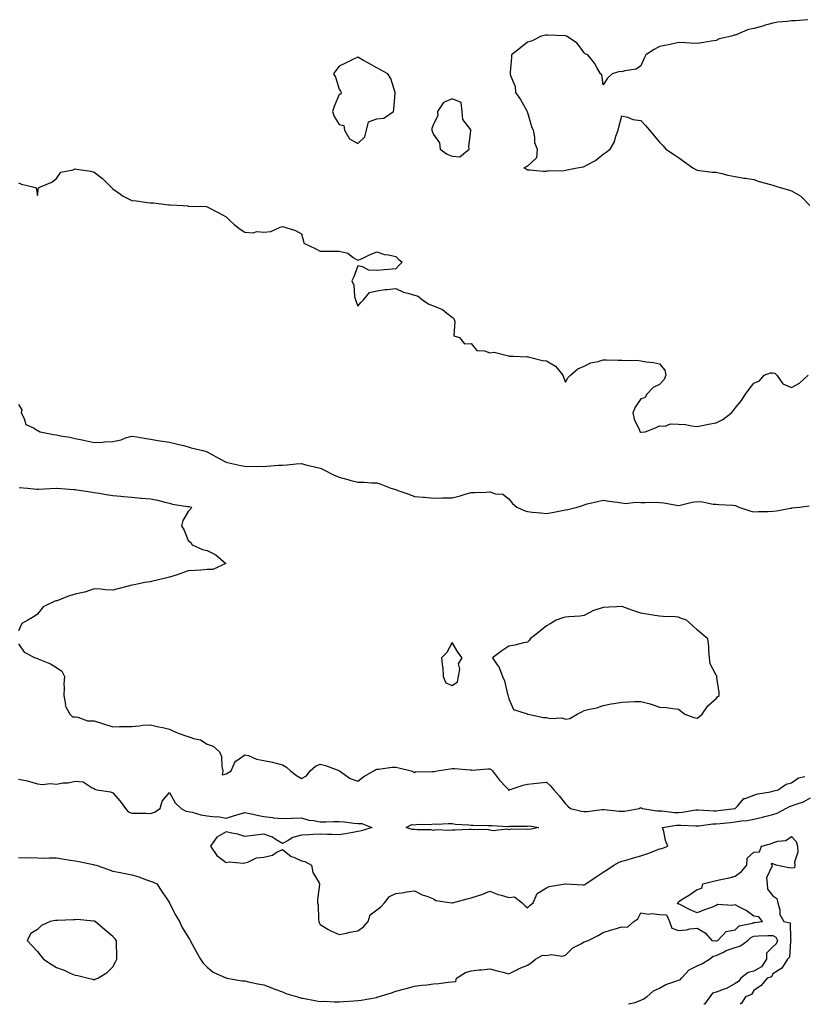
# Model space of a CAD drawing. Units: inches. Extents: x 957923 to 960563, y 7279418 to 7282058.
# Drawn here: x 959559 to 959975, y 7279418 to 7279941 of the extents above; entities that cross this region are included whole.
import ezdxf

# ---------------------------------------------------------------- set-up
doc = ezdxf.new("R2010")
doc.units = ezdxf.units.IN
doc.header["$MEASUREMENT"] = 0
doc.layers.add('Contour_95797279', color=7, linetype='Continuous', true_color=0xe3db44)

msp = doc.modelspace()

# ---------------------------------------------------------------- linework, layer by layer
at = {"layer": 'Contour_95797279'}
for points in [[(959976.72, 7279940.59, 3202), (959970.01, 7279939.96, 3202), (959968.05, 7279939.92, 3202), (959965.68, 7279939.55, 3202), (959960.74, 7279939.23, 3202), (959958.05, 7279938.72, 3202), (959953.59, 7279937.46, 3202), (959952.77, 7279937.2, 3202), (959948.05, 7279935.96, 3202), (959944.69, 7279935.28, 3202), (959938.73, 7279932.6, 3202), (959938.05, 7279932.39, 3202), (959937.64, 7279932.33, 3202), (959936.17, 7279931.92, 3202), (959929.57, 7279930.4, 3202), (959928.05, 7279929.63, 3202), (959925.3, 7279929.17, 3202), (959921.43, 7279928.54, 3202), (959918.05, 7279927.97, 3202), (959914.24, 7279928.11, 3202), (959911.72, 7279928.25, 3202), (959908.05, 7279928.4, 3202), (959903.6, 7279927.47, 3202), (959902.69, 7279927.28, 3202), (959898.05, 7279926.32, 3202), (959895.14, 7279924.83, 3202), (959890.79, 7279921.92, 3202), (959889.88, 7279920.09, 3202), (959888.05, 7279916.15, 3202), (959885.61, 7279914.36, 3202), (959879.62, 7279913.49, 3202), (959878.05, 7279912.92, 3202), (959876.86, 7279913.11, 3202), (959872.84, 7279911.92, 3202), (959870.38, 7279909.59, 3202), (959868.05, 7279905.99, 3202), (959867.4, 7279911.27, 3202), (959866.71, 7279911.92, 3202), (959864.75, 7279915.22, 3202), (959863.58, 7279917.45, 3202), (959859.88, 7279921.92, 3202), (959858.59, 7279922.46, 3202), (959858.05, 7279923.09, 3202), (959854.24, 7279928.11, 3202), (959848.67, 7279931.92, 3202), (959848.18, 7279932.05, 3202), (959848.05, 7279932.08, 3202), (959847.9, 7279932.07, 3202), (959838.57, 7279932.44, 3202), (959838.05, 7279932.43, 3202), (959837.61, 7279932.36, 3202), (959835.19, 7279931.92, 3202), (959830.52, 7279929.45, 3202), (959828.05, 7279928.69, 3202), (959824.29, 7279925.68, 3202), (959819.52, 7279921.92, 3202), (959819.5, 7279920.47, 3202), (959818.82, 7279912.69, 3202), (959818.79, 7279911.92, 3202), (959818.93, 7279911.04, 3202), (959821.34, 7279905.21, 3202), (959821.59, 7279901.92, 3202), (959824.3, 7279898.17, 3202), (959827.43, 7279892.54, 3202), (959827.81, 7279891.92, 3202), (959827.86, 7279891.73, 3202), (959828.05, 7279891.37, 3202), (959830.07, 7279883.94, 3202), (959830.89, 7279881.92, 3202), (959831.69, 7279878.28, 3202), (959831.62, 7279875.49, 3202), (959833.1, 7279871.92, 3202), (959832.76, 7279867.21, 3202), (959828.05, 7279862.78, 3202), (959827.45, 7279862.52, 3202), (959826.01, 7279861.92, 3202), (959827.45, 7279861.32, 3202), (959828.05, 7279860.86, 3202), (959829.12, 7279860.85, 3202), (959836.32, 7279860.19, 3202), (959838.05, 7279860.18, 3202), (959839.36, 7279860.61, 3202), (959846.57, 7279860.44, 3202), (959848.05, 7279860.72, 3202), (959849.04, 7279860.93, 3202), (959854.38, 7279861.92, 3202), (959857.42, 7279862.55, 3202), (959858.05, 7279862.68, 3202), (959859.89, 7279863.76, 3202), (959864.08, 7279865.89, 3202), (959868.05, 7279869.2, 3202), (959869.76, 7279870.21, 3202), (959871.81, 7279871.92, 3202), (959874.13, 7279875.84, 3202), (959874.82, 7279878.69, 3202), (959876.05, 7279881.92, 3202), (959876.45, 7279883.52, 3202), (959878.05, 7279889.63, 3202), (959881.03, 7279888.94, 3202), (959883.77, 7279887.64, 3202), (959888.05, 7279887.07, 3202), (959890.51, 7279884.38, 3202), (959892.68, 7279881.92, 3202), (959895.13, 7279879, 3202), (959898.05, 7279875.52, 3202), (959899.84, 7279873.71, 3202), (959901.32, 7279871.92, 3202), (959905.32, 7279869.19, 3202), (959908.05, 7279867.48, 3202), (959911.33, 7279865.2, 3202), (959915.68, 7279861.92, 3202), (959917.21, 7279861.08, 3202), (959918.05, 7279860.68, 3202), (959919.4, 7279860.57, 3202), (959925.88, 7279859.75, 3202), (959928.05, 7279859.6, 3202), (959930.96, 7279859.01, 3202), (959934.22, 7279858.09, 3202), (959938.05, 7279857.44, 3202), (959942.67, 7279856.54, 3202), (959943.52, 7279856.45, 3202), (959948.05, 7279855.69, 3202), (959950.86, 7279854.73, 3202), (959956.91, 7279853.06, 3202), (959958.05, 7279852.71, 3202), (959958.64, 7279852.51, 3202), (959960.81, 7279851.92, 3202), (959966.39, 7279850.26, 3202), (959968.05, 7279849.7, 3202), (959973, 7279846.87, 3202), (959977.68, 7279841.92, 3202)], [(959558.05, 7279853.93, 3201), (959559.49, 7279853.36, 3201), (959565.49, 7279851.92, 3201), (959567.42, 7279851.3, 3201), (959568.05, 7279847.33, 3201), (959568.55, 7279851.42, 3201), (959569.64, 7279851.92, 3201), (959575.59, 7279854.38, 3201), (959578.05, 7279856.31, 3201), (959580.35, 7279859.62, 3201), (959587.03, 7279860.9, 3201), (959588.05, 7279861.38, 3201), (959588.73, 7279861.24, 3201), (959596.3, 7279860.17, 3201), (959598.05, 7279859.72, 3201), (959602.51, 7279856.38, 3201), (959606.95, 7279851.92, 3201), (959607.48, 7279851.35, 3201), (959608.05, 7279850.79, 3201), (959612.05, 7279847.92, 3201), (959613.18, 7279847.05, 3201), (959618.05, 7279844.7, 3201), (959620.59, 7279844.46, 3201), (959626.4, 7279843.57, 3201), (959628.05, 7279843.39, 3201), (959629.59, 7279843.46, 3201), (959637.65, 7279842.32, 3201), (959638.05, 7279842.35, 3201), (959638.44, 7279842.31, 3201), (959645.34, 7279841.92, 3201), (959647.87, 7279841.74, 3201), (959648.05, 7279841.69, 3201), (959648.3, 7279841.67, 3201), (959657.51, 7279841.38, 3201), (959658.05, 7279841.34, 3201), (959664.17, 7279838.04, 3201), (959668.05, 7279835.94, 3201), (959670.14, 7279834.01, 3201), (959672.28, 7279831.92, 3201), (959675.47, 7279829.34, 3201), (959678.05, 7279827.77, 3201), (959682.43, 7279827.54, 3201), (959684.32, 7279828.19, 3201), (959688.05, 7279827.77, 3201), (959691.78, 7279828.19, 3201), (959696.68, 7279830.55, 3201), (959698.05, 7279830.88, 3201), (959699.76, 7279830.21, 3201), (959704.87, 7279828.74, 3201), (959708.05, 7279826.92, 3201), (959709.19, 7279823.06, 3201), (959709.36, 7279821.92, 3201), (959715.29, 7279819.16, 3201), (959718.05, 7279817.79, 3201), (959722.17, 7279817.8, 3201), (959723.92, 7279817.79, 3201), (959728.05, 7279817.8, 3201), (959732.73, 7279816.6, 3201), (959735.55, 7279814.42, 3201), (959738.05, 7279812.91, 3201), (959739.86, 7279813.73, 3201), (959744.21, 7279815.76, 3201), (959748.05, 7279817.42, 3201), (959752.16, 7279816.03, 3201), (959754.19, 7279815.78, 3201), (959758.05, 7279814.84, 3201), (959759.62, 7279813.49, 3201), (959761.54, 7279811.92, 3201), (959759.79, 7279810.18, 3201), (959758.05, 7279808.43, 3201), (959754.17, 7279808.04, 3201), (959752.18, 7279807.79, 3201), (959748.05, 7279807.41, 3201), (959743.81, 7279807.68, 3201), (959740.48, 7279809.49, 3201), (959738.05, 7279809.91, 3201), (959735.82, 7279804.15, 3201), (959734.85, 7279801.92, 3201), (959735.76, 7279799.63, 3201), (959736.27, 7279793.7, 3201), (959736.72, 7279791.92, 3201), (959737.12, 7279790.99, 3201), (959738.05, 7279788.56, 3201), (959739.52, 7279790.45, 3201), (959740.92, 7279791.92, 3201), (959744.14, 7279795.83, 3201), (959748.05, 7279796.67, 3201), (959752.53, 7279797.44, 3201), (959753.52, 7279797.39, 3201), (959758.05, 7279797.91, 3201), (959762.17, 7279796.04, 3201), (959764.45, 7279795.52, 3201), (959768.05, 7279794.33, 3201), (959769.92, 7279793.79, 3201), (959772.18, 7279791.92, 3201), (959775.68, 7279789.55, 3201), (959778.05, 7279788.72, 3201), (959782.82, 7279786.69, 3201), (959785.18, 7279784.79, 3201), (959788.05, 7279782.68, 3201), (959788.51, 7279782.38, 3201), (959788.91, 7279781.92, 3201), (959789.48, 7279780.49, 3201), (959788.96, 7279772.83, 3201), (959791.86, 7279771.92, 3201), (959794.63, 7279768.5, 3201), (959798.05, 7279768.7, 3201), (959801.16, 7279765.03, 3201), (959805.1, 7279764.87, 3201), (959808.05, 7279763.79, 3201), (959810.32, 7279764.19, 3201), (959817.83, 7279762.14, 3201), (959818.05, 7279762.27, 3201), (959818.16, 7279762.03, 3201), (959820.55, 7279761.92, 3201), (959827.84, 7279761.71, 3201), (959828.05, 7279761.75, 3201), (959828.26, 7279761.71, 3201), (959835.91, 7279759.78, 3201), (959838.05, 7279759.46, 3201), (959842.85, 7279756.72, 3201), (959846.63, 7279751.92, 3201), (959847.05, 7279750.92, 3201), (959848.05, 7279748.25, 3201), (959849.41, 7279750.56, 3201), (959850.83, 7279751.92, 3201), (959854.72, 7279755.25, 3201), (959858.05, 7279756.77, 3201), (959861.56, 7279758.41, 3201), (959865.38, 7279759.25, 3201), (959868.05, 7279760.14, 3201), (959869.83, 7279760.14, 3201), (959876.09, 7279759.96, 3201), (959878.05, 7279759.95, 3201), (959880.33, 7279759.64, 3201), (959886.08, 7279759.95, 3201), (959888.05, 7279759.54, 3201), (959890.89, 7279759.08, 3201), (959894.72, 7279758.59, 3201), (959898.05, 7279758.02, 3201), (959900.75, 7279754.62, 3201), (959901.33, 7279751.92, 3201), (959900.38, 7279749.59, 3201), (959898.05, 7279746.92, 3201), (959894.61, 7279745.36, 3201), (959891.24, 7279741.92, 3201), (959890.13, 7279739.84, 3201), (959888.05, 7279739.38, 3201), (959885.12, 7279734.85, 3201), (959883.91, 7279731.92, 3201), (959884.61, 7279728.48, 3201), (959887.32, 7279722.65, 3201), (959887.55, 7279721.92, 3201), (959887.87, 7279721.74, 3201), (959888.05, 7279721.63, 3201), (959888.31, 7279721.66, 3201), (959890.42, 7279721.92, 3201), (959895.93, 7279724.04, 3201), (959898.05, 7279725.11, 3201), (959900.98, 7279724.85, 3201), (959903.89, 7279726.08, 3201), (959908.05, 7279725.96, 3201), (959911.8, 7279725.67, 3201), (959915.02, 7279724.95, 3201), (959918.05, 7279724.63, 3201), (959921.47, 7279725.34, 3201), (959924.02, 7279725.95, 3201), (959928.05, 7279726.71, 3201), (959931.53, 7279728.44, 3201), (959936.11, 7279731.92, 3201), (959937.04, 7279732.93, 3201), (959938.05, 7279734.43, 3201), (959941.51, 7279738.46, 3201), (959943.52, 7279741.92, 3201), (959945.52, 7279744.45, 3201), (959948.05, 7279747.73, 3201), (959950.97, 7279749, 3201), (959953.57, 7279751.92, 3201), (959956.83, 7279753.14, 3201), (959958.05, 7279753.23, 3201), (959959.1, 7279752.97, 3201), (959960.17, 7279751.92, 3201), (959963.48, 7279747.35, 3201), (959968.05, 7279745.46, 3201), (959972.3, 7279747.67, 3201), (959976.87, 7279751.92, 3201)], [(959558.05, 7279736.35, 3200), (959559.72, 7279733.59, 3200), (959559.36, 7279731.92, 3200), (959560.98, 7279728.99, 3200), (959561.9, 7279725.77, 3200), (959565.98, 7279723.99, 3200), (959568.05, 7279722.61, 3200), (959568.58, 7279722.45, 3200), (959569.42, 7279721.92, 3200), (959576.58, 7279720.45, 3200), (959578.05, 7279720.25, 3200), (959580.18, 7279719.79, 3200), (959585.16, 7279719.03, 3200), (959588.05, 7279718.3, 3200), (959592.59, 7279717.38, 3200), (959593.39, 7279717.26, 3200), (959598.05, 7279716.19, 3200), (959602.54, 7279716.41, 3200), (959603.5, 7279716.47, 3200), (959608.05, 7279716.68, 3200), (959612.36, 7279717.61, 3200), (959614.75, 7279718.62, 3200), (959618.05, 7279719.63, 3200), (959620.74, 7279719.23, 3200), (959624.59, 7279718.46, 3200), (959628.05, 7279718.02, 3200), (959632.87, 7279717.1, 3200), (959633.14, 7279717.01, 3200), (959638.05, 7279716.35, 3200), (959641.65, 7279715.52, 3200), (959645.41, 7279714.56, 3200), (959648.05, 7279713.92, 3200), (959649.56, 7279713.43, 3200), (959655.82, 7279711.92, 3200), (959657.54, 7279711.41, 3200), (959658.05, 7279711.2, 3200), (959659.64, 7279710.33, 3200), (959664, 7279707.87, 3200), (959668.05, 7279705.82, 3200), (959671.19, 7279705.06, 3200), (959675.91, 7279704.06, 3200), (959678.05, 7279703.57, 3200), (959679.65, 7279703.52, 3200), (959686.4, 7279703.57, 3200), (959688.05, 7279703.53, 3200), (959689.76, 7279703.63, 3200), (959695.89, 7279704.08, 3200), (959698.05, 7279704.21, 3200), (959700.49, 7279704.36, 3200), (959705.18, 7279704.79, 3200), (959708.05, 7279704.97, 3200), (959710.45, 7279704.32, 3200), (959717.21, 7279702.76, 3200), (959718.05, 7279702.55, 3200), (959718.53, 7279702.4, 3200), (959719.62, 7279701.92, 3200), (959725.11, 7279698.98, 3200), (959728.05, 7279697.86, 3200), (959732.62, 7279696.49, 3200), (959733.74, 7279696.23, 3200), (959738.05, 7279695.07, 3200), (959741.24, 7279695.11, 3200), (959745.18, 7279694.79, 3200), (959748.05, 7279694.82, 3200), (959750.17, 7279694.04, 3200), (959755.46, 7279691.92, 3200), (959757.47, 7279691.34, 3200), (959758.05, 7279691.16, 3200), (959759.25, 7279690.72, 3200), (959764.93, 7279688.8, 3200), (959768.05, 7279687.56, 3200), (959772.83, 7279687.14, 3200), (959773.26, 7279687.13, 3200), (959778.05, 7279686.65, 3200), (959782.89, 7279686.76, 3200), (959783.19, 7279686.78, 3200), (959788.05, 7279686.88, 3200), (959792.17, 7279687.8, 3200), (959794.87, 7279688.74, 3200), (959798.05, 7279689.61, 3200), (959800.28, 7279689.69, 3200), (959805.97, 7279689.84, 3200), (959808.05, 7279689.93, 3200), (959811.02, 7279688.95, 3200), (959814.91, 7279688.78, 3200), (959818.05, 7279686.27, 3200), (959819.97, 7279683.84, 3200), (959822.36, 7279681.92, 3200), (959826.26, 7279680.13, 3200), (959828.05, 7279679.55, 3200), (959830.7, 7279679.27, 3200), (959835.02, 7279678.89, 3200), (959838.05, 7279678.55, 3200), (959840.99, 7279678.98, 3200), (959846.3, 7279680.17, 3200), (959848.05, 7279680.46, 3200), (959849.28, 7279680.69, 3200), (959854.38, 7279681.92, 3200), (959857.16, 7279682.81, 3200), (959858.05, 7279683.17, 3200), (959859.69, 7279683.56, 3200), (959865.14, 7279684.83, 3200), (959868.05, 7279685.53, 3200), (959871.24, 7279685.11, 3200), (959875.53, 7279684.44, 3200), (959878.05, 7279684.1, 3200), (959880, 7279683.87, 3200), (959885.38, 7279684.59, 3200), (959888.05, 7279684.4, 3200), (959890.42, 7279684.29, 3200), (959895.45, 7279684.52, 3200), (959898.05, 7279684.42, 3200), (959900.27, 7279684.14, 3200), (959907.06, 7279682.91, 3200), (959908.05, 7279682.77, 3200), (959909.01, 7279682.88, 3200), (959915.39, 7279684.58, 3200), (959918.05, 7279684.8, 3200), (959920.79, 7279684.66, 3200), (959926.49, 7279683.48, 3200), (959928.05, 7279683.38, 3200), (959929.44, 7279683.31, 3200), (959937.13, 7279682.84, 3200), (959938.05, 7279682.79, 3200), (959938.68, 7279682.55, 3200), (959940.08, 7279681.92, 3200), (959945.96, 7279679.83, 3200), (959948.05, 7279679.33, 3200), (959950.46, 7279679.51, 3200), (959955.67, 7279679.54, 3200), (959958.05, 7279679.69, 3200), (959960, 7279679.97, 3200), (959967.42, 7279681.29, 3200), (959968.05, 7279681.38, 3200), (959968.44, 7279681.53, 3200), (959972.22, 7279681.92, 3200), (959977.42, 7279682.55, 3200)], [(959558.4, 7279692.27, 3199), (959562.66, 7279691.92, 3199), (959567.62, 7279691.49, 3199), (959568.05, 7279691.44, 3199), (959568.54, 7279691.43, 3199), (959578.01, 7279691.88, 3199), (959578.09, 7279691.88, 3199), (959587.4, 7279691.27, 3199), (959588.05, 7279691.26, 3199), (959588.83, 7279691.14, 3199), (959596.12, 7279689.99, 3199), (959598.05, 7279689.7, 3199), (959600.67, 7279689.3, 3199), (959604.64, 7279688.51, 3199), (959608.05, 7279688.05, 3199), (959612.28, 7279687.69, 3199), (959613.67, 7279687.55, 3199), (959618.05, 7279687.19, 3199), (959622.81, 7279686.68, 3199), (959623.3, 7279686.67, 3199), (959628.05, 7279686.22, 3199), (959631.77, 7279685.64, 3199), (959635.52, 7279684.45, 3199), (959638.05, 7279683.92, 3199), (959639.62, 7279683.49, 3199), (959647.69, 7279682.28, 3199), (959648.05, 7279682.2, 3199), (959648.28, 7279682.15, 3199), (959649.82, 7279681.92, 3199), (959649.25, 7279680.72, 3199), (959648.05, 7279679.64, 3199), (959645.12, 7279674.85, 3199), (959644.45, 7279671.92, 3199), (959645.76, 7279669.63, 3199), (959648.05, 7279664.23, 3199), (959649.31, 7279663.18, 3199), (959650.03, 7279661.92, 3199), (959655.58, 7279659.45, 3199), (959658.05, 7279658.82, 3199), (959662.66, 7279656.53, 3199), (959667.88, 7279651.92, 3199), (959661.12, 7279648.85, 3199), (959658.05, 7279648.75, 3199), (959654.61, 7279648.48, 3199), (959651.64, 7279648.33, 3199), (959648.05, 7279648.04, 3199), (959643.56, 7279646.41, 3199), (959642.12, 7279645.99, 3199), (959638.05, 7279644.65, 3199), (959635.88, 7279644.09, 3199), (959628.53, 7279642.4, 3199), (959628.05, 7279642.28, 3199), (959627.73, 7279642.24, 3199), (959625.02, 7279641.92, 3199), (959619.29, 7279640.68, 3199), (959618.05, 7279640.49, 3199), (959616.07, 7279639.94, 3199), (959611.28, 7279638.69, 3199), (959608.05, 7279637.72, 3199), (959604.07, 7279637.94, 3199), (959601.71, 7279638.26, 3199), (959598.05, 7279638.49, 3199), (959593.18, 7279636.79, 3199), (959592.91, 7279636.78, 3199), (959588.05, 7279635.72, 3199), (959585.09, 7279634.88, 3199), (959578.33, 7279632.2, 3199), (959578.05, 7279632.11, 3199), (959577.9, 7279632.07, 3199), (959577.27, 7279631.92, 3199), (959571.07, 7279628.9, 3199), (959568.05, 7279625.04, 3199), (959566.2, 7279623.77, 3199), (959562.93, 7279621.92, 3199), (959559.81, 7279620.16, 3199), (959558.05, 7279616.24, 3199)], [(959558.05, 7279609.27, 3199), (959561.06, 7279604.93, 3199), (959566.76, 7279601.92, 3199), (959567.77, 7279601.64, 3199), (959568.05, 7279601.58, 3199), (959568.7, 7279601.27, 3199), (959574.92, 7279598.79, 3199), (959578.05, 7279596.78, 3199), (959581.02, 7279594.89, 3199), (959582.32, 7279591.92, 3199), (959582.09, 7279587.88, 3199), (959582.21, 7279586.08, 3199), (959582.02, 7279581.92, 3199), (959582.84, 7279577.13, 3199), (959582.71, 7279576.58, 3199), (959585.13, 7279571.92, 3199), (959586.63, 7279570.5, 3199), (959588.05, 7279570.58, 3199), (959589.49, 7279570.48, 3199), (959594.63, 7279568.5, 3199), (959598.05, 7279568.38, 3199), (959603.04, 7279566.91, 3199), (959603.06, 7279566.91, 3199), (959608.05, 7279565.3, 3199), (959611.57, 7279565.44, 3199), (959614.59, 7279565.38, 3199), (959618.05, 7279565.53, 3199), (959621.97, 7279565.84, 3199), (959623.84, 7279566.13, 3199), (959628.05, 7279566.41, 3199), (959631.56, 7279565.43, 3199), (959635.24, 7279564.73, 3199), (959638.05, 7279564.05, 3199), (959639.47, 7279563.34, 3199), (959642.71, 7279561.92, 3199), (959646.7, 7279560.57, 3199), (959648.05, 7279560.17, 3199), (959650.87, 7279559.1, 3199), (959654.43, 7279558.3, 3199), (959658.05, 7279556.01, 3199), (959661.19, 7279555.06, 3199), (959664.62, 7279551.92, 3199), (959665.61, 7279549.48, 3199), (959665.78, 7279544.19, 3199), (959666.32, 7279541.92, 3199), (959665.99, 7279539.86, 3199), (959668.05, 7279540.4, 3199), (959669.09, 7279540.88, 3199), (959670.76, 7279541.92, 3199), (959672.95, 7279546.82, 3199), (959672.97, 7279547, 3199), (959673.26, 7279547.13, 3199), (959678.05, 7279550.48, 3199), (959680, 7279549.97, 3199), (959684.2, 7279548.07, 3199), (959688.05, 7279547.46, 3199), (959692.62, 7279546.49, 3199), (959693.85, 7279546.12, 3199), (959698.05, 7279545.08, 3199), (959700.08, 7279543.95, 3199), (959702.31, 7279541.92, 3199), (959705.5, 7279539.37, 3199), (959708.05, 7279537.93, 3199), (959710.75, 7279539.22, 3199), (959712.72, 7279541.92, 3199), (959715.51, 7279544.46, 3199), (959718.05, 7279545.44, 3199), (959720.82, 7279544.69, 3199), (959727.94, 7279542.03, 3199), (959728.05, 7279541.99, 3199), (959728.1, 7279541.97, 3199), (959728.2, 7279541.92, 3199), (959733.94, 7279537.81, 3199), (959738.05, 7279536.52, 3199), (959741.11, 7279538.86, 3199), (959746.42, 7279541.92, 3199), (959747.43, 7279542.54, 3199), (959748.05, 7279542.77, 3199), (959748.94, 7279542.81, 3199), (959756.17, 7279543.8, 3199), (959758.05, 7279543.87, 3199), (959759.69, 7279543.56, 3199), (959766.22, 7279541.92, 3199), (959767.51, 7279541.38, 3199), (959768.05, 7279541.11, 3199), (959768.61, 7279541.36, 3199), (959777.62, 7279541.49, 3199), (959778.05, 7279541.59, 3199), (959778.41, 7279541.56, 3199), (959780, 7279541.92, 3199), (959786.97, 7279543, 3199), (959788.05, 7279543.19, 3199), (959789.29, 7279543.16, 3199), (959797.58, 7279542.39, 3199), (959798.05, 7279542.37, 3199), (959798.49, 7279542.36, 3199), (959807, 7279542.97, 3199), (959808.05, 7279542.95, 3199), (959808.75, 7279542.62, 3199), (959809.46, 7279541.92, 3199), (959813.14, 7279537.01, 3199), (959816.7, 7279533.27, 3199), (959817.98, 7279531.92, 3199), (959817.9, 7279531.77, 3199), (959818.05, 7279531.46, 3199), (959818.16, 7279531.81, 3199), (959818.25, 7279531.92, 3199), (959825.66, 7279534.31, 3199), (959828.05, 7279534.84, 3199), (959831.28, 7279535.15, 3199), (959834.48, 7279535.49, 3199), (959838.05, 7279535.82, 3199), (959840.09, 7279533.96, 3199), (959841.85, 7279531.92, 3199), (959844.8, 7279528.67, 3199), (959848.05, 7279524.34, 3199), (959849.36, 7279523.23, 3199), (959850.7, 7279521.92, 3199), (959856.63, 7279520.5, 3199), (959858.05, 7279520.3, 3199), (959859.67, 7279520.3, 3199), (959867.46, 7279521.33, 3199), (959868.05, 7279521.33, 3199), (959868.65, 7279521.32, 3199), (959876.66, 7279520.53, 3199), (959878.05, 7279520.52, 3199), (959879.39, 7279520.58, 3199), (959887.16, 7279521.92, 3199), (959887.76, 7279522.21, 3199), (959888.05, 7279522.29, 3199), (959888.38, 7279522.25, 3199), (959888.95, 7279521.92, 3199), (959896.8, 7279520.67, 3199), (959898.05, 7279520.7, 3199), (959899.26, 7279520.71, 3199), (959905.99, 7279519.86, 3199), (959908.05, 7279519.88, 3199), (959910, 7279519.97, 3199), (959917.27, 7279521.14, 3199), (959918.05, 7279521.19, 3199), (959918.75, 7279521.22, 3199), (959926.79, 7279520.66, 3199), (959928.05, 7279520.7, 3199), (959929.15, 7279520.82, 3199), (959938.02, 7279521.89, 3199), (959938.05, 7279521.9, 3199), (959938.07, 7279521.9, 3199), (959938.14, 7279521.92, 3199), (959939.3, 7279523.17, 3199), (959942.78, 7279527.19, 3199), (959943.35, 7279527.22, 3199), (959948.05, 7279528.96, 3199), (959950.23, 7279529.74, 3199), (959956.87, 7279530.74, 3199), (959958.05, 7279531.05, 3199), (959958.65, 7279531.32, 3199), (959960.96, 7279531.92, 3199), (959965.16, 7279534.81, 3199), (959968.05, 7279535.52, 3199), (959971.7, 7279538.27, 3199), (959975.11, 7279538.98, 3199)], [(959558.05, 7279537.53, 3198), (959562.75, 7279536.62, 3198), (959563.77, 7279536.2, 3198), (959568.05, 7279535.02, 3198), (959570.77, 7279534.64, 3198), (959574.81, 7279535.16, 3198), (959578.05, 7279534.89, 3198), (959581.65, 7279535.52, 3198), (959584.38, 7279535.59, 3198), (959588.05, 7279536.52, 3198), (959592.19, 7279536.06, 3198), (959597.04, 7279532.93, 3198), (959598.05, 7279532.6, 3198), (959598.34, 7279532.21, 3198), (959599.5, 7279531.92, 3198), (959606.84, 7279530.71, 3198), (959608.05, 7279530.29, 3198), (959611.94, 7279525.81, 3198), (959614.8, 7279521.92, 3198), (959616.2, 7279520.07, 3198), (959618.05, 7279519.49, 3198), (959620.53, 7279519.44, 3198), (959625.52, 7279519.39, 3198), (959628.05, 7279519.33, 3198), (959630.03, 7279519.94, 3198), (959633.18, 7279521.92, 3198), (959634.18, 7279525.79, 3198), (959638.05, 7279530.44, 3198), (959641.11, 7279524.98, 3198), (959644.18, 7279521.92, 3198), (959646.72, 7279520.59, 3198), (959648.05, 7279520.26, 3198), (959650.07, 7279519.9, 3198), (959654.61, 7279518.48, 3198), (959658.05, 7279518.03, 3198), (959662.45, 7279517.52, 3198), (959663.76, 7279517.63, 3198), (959668.05, 7279516.83, 3198), (959671.99, 7279517.98, 3198), (959674.97, 7279518.84, 3198), (959678.05, 7279519.73, 3198), (959680.76, 7279519.21, 3198), (959684.54, 7279518.41, 3198), (959688.05, 7279517.76, 3198), (959692.9, 7279517.07, 3198), (959693.12, 7279516.99, 3198), (959698.05, 7279516.58, 3198), (959702.89, 7279516.76, 3198), (959703.22, 7279516.75, 3198), (959708.05, 7279516.98, 3198), (959711.89, 7279515.76, 3198), (959714.39, 7279515.58, 3198), (959718.05, 7279514.78, 3198), (959721, 7279514.87, 3198), (959725.01, 7279514.96, 3198), (959728.05, 7279515.05, 3198), (959730.96, 7279514.83, 3198), (959735.88, 7279514.09, 3198), (959738.05, 7279513.9, 3198), (959740.17, 7279514.04, 3198), (959745.42, 7279511.92, 3198), (959739.98, 7279509.99, 3198), (959738.05, 7279509.72, 3198), (959735.38, 7279509.25, 3198), (959731.42, 7279508.55, 3198), (959728.05, 7279507.96, 3198), (959724.24, 7279508.11, 3198), (959721.79, 7279508.18, 3198), (959718.05, 7279508.33, 3198), (959714.31, 7279508.18, 3198), (959711.97, 7279508, 3198), (959708.05, 7279507.86, 3198), (959703.41, 7279506.56, 3198), (959701.09, 7279504.96, 3198), (959698.05, 7279503.31, 3198), (959694.67, 7279505.3, 3198), (959692.77, 7279506.64, 3198), (959688.05, 7279508.25, 3198), (959683.89, 7279507.76, 3198), (959682.37, 7279507.6, 3198), (959678.05, 7279507.1, 3198), (959674.38, 7279508.25, 3198), (959671.21, 7279508.76, 3198), (959668.05, 7279509.55, 3198), (959663.24, 7279506.73, 3198), (959659.88, 7279501.92, 3198), (959663.13, 7279497, 3198), (959668.05, 7279493.31, 3198), (959669.7, 7279493.57, 3198), (959677.14, 7279492.83, 3198), (959678.05, 7279493.11, 3198), (959679.61, 7279493.48, 3198), (959684.26, 7279495.71, 3198), (959688.05, 7279496.18, 3198), (959692.77, 7279497.2, 3198), (959694.67, 7279498.54, 3198), (959698.05, 7279500.23, 3198), (959702.58, 7279496.45, 3198), (959703.95, 7279496.02, 3198), (959708.05, 7279494.11, 3198), (959709.87, 7279493.74, 3198), (959713.3, 7279491.92, 3198), (959714.06, 7279487.93, 3198), (959717.45, 7279482.52, 3198), (959717.7, 7279481.92, 3198), (959717.69, 7279481.56, 3198), (959716.54, 7279473.43, 3198), (959716.5, 7279471.92, 3198), (959716.99, 7279470.86, 3198), (959717.04, 7279462.93, 3198), (959717.28, 7279461.92, 3198), (959717.49, 7279461.36, 3198), (959718.05, 7279460.34, 3198), (959722.01, 7279457.96, 3198), (959723.26, 7279457.13, 3198), (959728.05, 7279455.03, 3198), (959731.88, 7279455.75, 3198), (959733.65, 7279456.32, 3198), (959738.05, 7279456.92, 3198), (959740.89, 7279459.08, 3198), (959743.4, 7279461.92, 3198), (959744.46, 7279465.51, 3198), (959748.05, 7279468.17, 3198), (959750.22, 7279469.75, 3198), (959752.14, 7279471.92, 3198), (959754.82, 7279475.15, 3198), (959758.05, 7279476.9, 3198), (959762.54, 7279477.43, 3198), (959763.77, 7279477.64, 3198), (959768.05, 7279478.22, 3198), (959772.15, 7279476.02, 3198), (959774.64, 7279475.33, 3198), (959778.05, 7279474.03, 3198), (959779.27, 7279473.14, 3198), (959787.8, 7279471.92, 3198), (959788.01, 7279471.88, 3198), (959788.05, 7279471.87, 3198), (959788.08, 7279471.89, 3198), (959788.15, 7279471.92, 3198), (959795.94, 7279474.03, 3198), (959798.05, 7279474.53, 3198), (959801.96, 7279475.83, 3198), (959803.7, 7279476.27, 3198), (959808.05, 7279478.1, 3198), (959812.48, 7279476.35, 3198), (959814.02, 7279475.95, 3198), (959818.05, 7279474.64, 3198), (959821.14, 7279475.01, 3198), (959825.18, 7279471.92, 3198), (959826.54, 7279470.41, 3198), (959828.05, 7279469.19, 3198), (959829.43, 7279470.54, 3198), (959830.91, 7279471.92, 3198), (959833.12, 7279476.85, 3198), (959838.05, 7279479.89, 3198), (959839.46, 7279480.51, 3198), (959848.01, 7279481.88, 3198), (959848.05, 7279481.89, 3198), (959848.08, 7279481.89, 3198), (959857.52, 7279481.39, 3198), (959858.05, 7279481.38, 3198), (959858.38, 7279481.59, 3198), (959858.86, 7279481.92, 3198), (959864.36, 7279485.61, 3198), (959868.05, 7279488.08, 3198), (959870.47, 7279489.5, 3198), (959873.79, 7279491.92, 3198), (959876.57, 7279493.4, 3198), (959878.05, 7279493.9, 3198), (959880.83, 7279494.7, 3198), (959884.19, 7279495.78, 3198), (959888.05, 7279496.79, 3198), (959891.87, 7279498.1, 3198), (959895.79, 7279499.66, 3198), (959898.05, 7279500.5, 3198), (959899.19, 7279500.78, 3198), (959902.47, 7279501.92, 3198), (959901.14, 7279505.01, 3198), (959900.27, 7279509.7, 3198), (959899.58, 7279511.92, 3198), (959906.96, 7279513.01, 3198), (959908.05, 7279513.02, 3198), (959909.21, 7279513.08, 3198), (959917.31, 7279512.66, 3198), (959918.05, 7279512.71, 3198), (959918.87, 7279512.74, 3198), (959926.2, 7279513.77, 3198), (959928.05, 7279513.82, 3198), (959930.17, 7279514.04, 3198), (959935.45, 7279514.52, 3198), (959938.05, 7279514.8, 3198), (959941.49, 7279515.36, 3198), (959944.44, 7279515.53, 3198), (959948.05, 7279516.29, 3198), (959952.63, 7279517.34, 3198), (959953.8, 7279517.67, 3198), (959958.05, 7279518.73, 3198), (959960.44, 7279519.53, 3198), (959965.06, 7279521.92, 3198), (959967.01, 7279522.96, 3198), (959968.05, 7279523.33, 3198), (959970.41, 7279524.28, 3198), (959974.42, 7279525.55, 3198), (959978.05, 7279527.55, 3198)], [(959558.05, 7279495.89, 3197), (959561.82, 7279495.69, 3197), (959564.13, 7279495.84, 3197), (959568.05, 7279495.66, 3197), (959571.75, 7279495.62, 3197), (959574.26, 7279495.71, 3197), (959578.05, 7279495.67, 3197), (959581.39, 7279495.26, 3197), (959585.44, 7279494.53, 3197), (959588.05, 7279494.18, 3197), (959589.92, 7279493.79, 3197), (959597.82, 7279492.15, 3197), (959598.05, 7279492.11, 3197), (959598.23, 7279492.1, 3197), (959599.22, 7279491.92, 3197), (959605.63, 7279489.5, 3197), (959608.05, 7279488.69, 3197), (959612.04, 7279487.93, 3197), (959613.68, 7279487.55, 3197), (959618.05, 7279486.77, 3197), (959621.73, 7279485.6, 3197), (959625.85, 7279484.12, 3197), (959628.05, 7279483.38, 3197), (959629.11, 7279482.98, 3197), (959631.28, 7279481.92, 3197), (959633.99, 7279477.86, 3197), (959637.8, 7279472.17, 3197), (959637.96, 7279471.92, 3197), (959637.98, 7279471.85, 3197), (959638.05, 7279471.75, 3197), (959641.35, 7279465.22, 3197), (959643.37, 7279461.92, 3197), (959644.84, 7279458.71, 3197), (959648.05, 7279453.6, 3197), (959648.62, 7279452.49, 3197), (959648.96, 7279451.92, 3197), (959650.06, 7279449.91, 3197), (959652.13, 7279446, 3197), (959654.59, 7279441.92, 3197), (959655.99, 7279439.86, 3197), (959658.05, 7279437.63, 3197), (959661.22, 7279435.09, 3197), (959667.87, 7279432.1, 3197), (959668.05, 7279432, 3197), (959668.11, 7279431.98, 3197), (959668.43, 7279431.92, 3197), (959676.67, 7279430.54, 3197), (959678.05, 7279430.41, 3197), (959679.96, 7279430.01, 3197), (959685, 7279428.87, 3197), (959688.05, 7279428.26, 3197), (959692.67, 7279426.54, 3197), (959693.86, 7279426.11, 3197), (959698.05, 7279424.58, 3197), (959699.84, 7279423.71, 3197), (959706.05, 7279421.92, 3197), (959707.56, 7279421.43, 3197), (959708.05, 7279421.3, 3197), (959708.78, 7279421.19, 3197), (959715.96, 7279419.83, 3197), (959718.05, 7279419.57, 3197), (959720.36, 7279419.61, 3197), (959725.4, 7279419.27, 3197), (959728.05, 7279419.32, 3197), (959730.43, 7279419.54, 3197), (959735.91, 7279419.78, 3197), (959738.05, 7279419.97, 3197), (959739.75, 7279420.22, 3197), (959747.81, 7279421.68, 3197), (959748.05, 7279421.71, 3197), (959748.22, 7279421.75, 3197), (959748.75, 7279421.92, 3197), (959755.91, 7279424.06, 3197), (959758.05, 7279424.94, 3197), (959762.17, 7279426.04, 3197), (959763.57, 7279426.4, 3197), (959768.05, 7279427.65, 3197), (959771.88, 7279428.09, 3197), (959774.54, 7279428.41, 3197), (959778.05, 7279428.82, 3197), (959780.85, 7279429.12, 3197), (959785.81, 7279429.68, 3197), (959788.05, 7279429.93, 3197), (959789.87, 7279430.1, 3197), (959790.3, 7279431.92, 3197), (959795.11, 7279434.86, 3197), (959798.05, 7279435.83, 3197), (959802.4, 7279436.27, 3197), (959803.59, 7279436.38, 3197), (959808.05, 7279436.84, 3197), (959811.88, 7279435.75, 3197), (959814.9, 7279435.07, 3197), (959818.05, 7279434.25, 3197), (959822.65, 7279436.52, 3197), (959823.18, 7279436.79, 3197), (959828.05, 7279438.83, 3197), (959829.89, 7279440.08, 3197), (959832.29, 7279441.92, 3197), (959835.93, 7279444.04, 3197), (959838.05, 7279443.99, 3197), (959840.56, 7279444.43, 3197), (959846.48, 7279443.49, 3197), (959848.05, 7279444.15, 3197), (959852.05, 7279447.92, 3197), (959856.19, 7279450.06, 3197), (959858.05, 7279451.19, 3197), (959858.68, 7279451.29, 3197), (959860.09, 7279451.92, 3197), (959865.49, 7279454.48, 3197), (959868.05, 7279456.05, 3197), (959872.51, 7279457.46, 3197), (959874, 7279457.87, 3197), (959878.05, 7279459.07, 3197), (959881.02, 7279458.95, 3197), (959884.39, 7279461.92, 3197), (959886.54, 7279463.43, 3197), (959888.05, 7279466.52, 3197), (959891.9, 7279465.77, 3197), (959893.83, 7279466.14, 3197), (959898.05, 7279465.72, 3197), (959901.7, 7279465.57, 3197), (959903.35, 7279461.92, 3197), (959904.57, 7279458.44, 3197), (959908.05, 7279457.23, 3197), (959912.38, 7279457.59, 3197), (959914.14, 7279458.01, 3197), (959918.05, 7279458.43, 3197), (959922.14, 7279456.01, 3197), (959925.66, 7279451.92, 3197), (959927.77, 7279451.64, 3197), (959928.05, 7279451.71, 3197), (959928.2, 7279451.77, 3197), (959928.84, 7279451.92, 3197), (959933.26, 7279456.71, 3197), (959938.05, 7279457.45, 3197), (959940.25, 7279459.72, 3197), (959947.24, 7279461.11, 3197), (959948.05, 7279461.46, 3197), (959948.48, 7279461.49, 3197), (959952.64, 7279461.92, 3197), (959950.6, 7279464.47, 3197), (959948.05, 7279464.71, 3197), (959943.87, 7279467.74, 3197), (959940.49, 7279469.48, 3197), (959938.05, 7279470.87, 3197), (959936.61, 7279470.48, 3197), (959928.95, 7279471.02, 3197), (959928.05, 7279470.39, 3197), (959925.55, 7279469.42, 3197), (959921.91, 7279468.06, 3197), (959918.05, 7279466.48, 3197), (959914.25, 7279468.12, 3197), (959909.09, 7279470.88, 3197), (959908.05, 7279471.4, 3197), (959907.47, 7279471.34, 3197), (959907.77, 7279471.92, 3197), (959907.91, 7279472.06, 3197), (959908.05, 7279472.47, 3197), (959909.55, 7279473.42, 3197), (959913.85, 7279476.12, 3197), (959918.05, 7279478.91, 3197), (959920.4, 7279479.57, 3197), (959920.93, 7279481.92, 3197), (959926.59, 7279483.38, 3197), (959928.05, 7279483.74, 3197), (959930.44, 7279484.31, 3197), (959934.92, 7279485.05, 3197), (959938.05, 7279485.96, 3197), (959941.4, 7279488.57, 3197), (959944.23, 7279491.92, 3197), (959944.42, 7279495.55, 3197), (959948.05, 7279498.83, 3197), (959951.07, 7279498.9, 3197), (959952.06, 7279501.92, 3197), (959956.83, 7279503.14, 3197), (959958.05, 7279503.67, 3197), (959960.69, 7279504.56, 3197), (959964.94, 7279505.03, 3197), (959968.05, 7279507.11, 3197), (959970.48, 7279504.35, 3197), (959971.1, 7279501.92, 3197), (959971.28, 7279498.69, 3197), (959969.56, 7279493.43, 3197), (959969.77, 7279491.92, 3197), (959969.53, 7279490.44, 3197), (959968.05, 7279490.25, 3197), (959966.54, 7279490.41, 3197), (959959.86, 7279491.92, 3197), (959958.56, 7279492.43, 3197), (959958.05, 7279492.64, 3197), (959957.3, 7279492.67, 3197), (959957.55, 7279491.92, 3197), (959957.66, 7279491.53, 3197), (959954.78, 7279485.19, 3197), (959955.02, 7279481.92, 3197), (959955.32, 7279479.19, 3197), (959958.05, 7279475.63, 3197), (959960.24, 7279474.11, 3197), (959960.73, 7279471.92, 3197), (959961.75, 7279468.22, 3197), (959961.84, 7279465.71, 3197), (959963.94, 7279461.92, 3197), (959967.37, 7279461.24, 3197), (959967.45, 7279452.52, 3197), (959967.73, 7279451.92, 3197), (959967.53, 7279451.4, 3197), (959966.99, 7279442.98, 3197), (959965.84, 7279441.92, 3197), (959962.81, 7279437.16, 3197), (959958.05, 7279434.09, 3197), (959957.41, 7279432.56, 3197), (959955.1, 7279431.92, 3197), (959951.97, 7279428, 3197), (959948.05, 7279425.39, 3197), (959946.83, 7279423.14, 3197), (959943.67, 7279421.92, 3197), (959941.44, 7279418.53, 3197), (959940.79, 7279418, 3197)], [(959881.48, 7279418, 3196), (959881.73, 7279418.24, 3196), (959885.12, 7279418.99, 3196), (959888.05, 7279420.26, 3196), (959889.23, 7279420.74, 3196), (959891.32, 7279421.92, 3196), (959894.85, 7279425.12, 3196), (959898.05, 7279426.59, 3196), (959901.38, 7279428.59, 3196), (959906.19, 7279430.06, 3196), (959908.05, 7279430.84, 3196), (959908.96, 7279431.01, 3196), (959909.65, 7279431.92, 3196), (959913.73, 7279436.24, 3196), (959918.05, 7279438.36, 3196), (959920.51, 7279439.46, 3196), (959924.51, 7279441.92, 3196), (959926.45, 7279443.52, 3196), (959928.05, 7279443.89, 3196), (959931.87, 7279445.74, 3196), (959933.37, 7279446.6, 3196), (959938.05, 7279448.19, 3196), (959940.89, 7279449.08, 3196), (959944.83, 7279451.92, 3196), (959946.43, 7279453.54, 3196), (959948.05, 7279454.24, 3196), (959950.51, 7279454.38, 3196), (959955.53, 7279454.44, 3196), (959958.05, 7279454.6, 3196), (959959.72, 7279453.59, 3196), (959960.49, 7279451.92, 3196), (959959.83, 7279450.14, 3196), (959958.05, 7279448.42, 3196), (959954.77, 7279445.2, 3196), (959954.76, 7279441.92, 3196), (959952.09, 7279437.88, 3196), (959948.05, 7279435.63, 3196), (959945.05, 7279434.92, 3196), (959941.17, 7279431.92, 3196), (959939.88, 7279430.09, 3196), (959938.05, 7279429.01, 3196), (959933.53, 7279426.44, 3196), (959932.21, 7279426.08, 3196), (959928.05, 7279424.47, 3196), (959926.02, 7279423.95, 3196), (959924.73, 7279421.92, 3196), (959921.81, 7279418.16, 3196), (959921.51, 7279418, 3196)]]:
    msp.add_polyline3d(points, dxfattribs=at)
for points in [[(959738.05, 7279874.88, 3202), (959741.59, 7279878.38, 3202), (959742.52, 7279881.92, 3202), (959743.67, 7279886.3, 3202), (959748.05, 7279887.9, 3202), (959751.73, 7279888.24, 3202), (959756.96, 7279891.92, 3202), (959757.06, 7279892.91, 3202), (959757.72, 7279901.59, 3202), (959757.76, 7279901.92, 3202), (959757.55, 7279902.42, 3202), (959755.51, 7279909.38, 3202), (959753.94, 7279911.92, 3202), (959750.04, 7279913.91, 3202), (959748.05, 7279915.01, 3202), (959743.58, 7279917.45, 3202), (959741.02, 7279918.95, 3202), (959738.05, 7279920.68, 3202), (959735.7, 7279919.57, 3202), (959732.05, 7279917.92, 3202), (959728.05, 7279915.89, 3202), (959726.26, 7279913.71, 3202), (959725.08, 7279911.92, 3202), (959726.18, 7279910.05, 3202), (959728.05, 7279903.74, 3202), (959728.79, 7279902.66, 3202), (959729.06, 7279901.92, 3202), (959728.97, 7279901, 3202), (959728.05, 7279900.88, 3202), (959725.41, 7279894.56, 3202), (959724.51, 7279891.92, 3202), (959725.42, 7279889.29, 3202), (959728.05, 7279885.03, 3202), (959730.53, 7279884.4, 3202), (959730.84, 7279881.92, 3202), (959733.53, 7279877.4, 3202)], [(959788.05, 7279868.14, 3202), (959792.12, 7279867.85, 3202), (959797.02, 7279871.92, 3202), (959796.82, 7279873.15, 3202), (959797.94, 7279881.81, 3202), (959797.9, 7279881.92, 3202), (959797.83, 7279882.14, 3202), (959793.74, 7279887.61, 3202), (959793.35, 7279891.92, 3202), (959792.81, 7279896.68, 3202), (959788.05, 7279898.66, 3202), (959783.34, 7279896.63, 3202), (959780.3, 7279891.92, 3202), (959780.38, 7279889.59, 3202), (959778.05, 7279885.17, 3202), (959777.18, 7279882.79, 3202), (959777.21, 7279881.92, 3202), (959777.47, 7279881.34, 3202), (959778.05, 7279879.72, 3202), (959781.37, 7279875.24, 3202), (959781.62, 7279871.92, 3202), (959785.4, 7279869.27, 3202)], [(959918.05, 7279569.82, 3200), (959919.25, 7279570.72, 3200), (959920.69, 7279571.92, 3200), (959923.64, 7279576.33, 3200), (959928.05, 7279580.32, 3200), (959928.81, 7279581.16, 3200), (959929.55, 7279581.92, 3200), (959929.59, 7279583.46, 3200), (959928.45, 7279591.52, 3200), (959928.46, 7279591.92, 3200), (959928.39, 7279592.26, 3200), (959928.05, 7279592.62, 3200), (959924.8, 7279598.67, 3200), (959924.57, 7279601.92, 3200), (959924.13, 7279605.84, 3200), (959924.21, 7279608.08, 3200), (959923.58, 7279611.92, 3200), (959920.62, 7279614.49, 3200), (959918.05, 7279616.84, 3200), (959915.39, 7279619.26, 3200), (959912.22, 7279621.92, 3200), (959909.16, 7279623.03, 3200), (959908.05, 7279623.42, 3200), (959906.39, 7279623.58, 3200), (959899.94, 7279623.81, 3200), (959898.05, 7279624.01, 3200), (959895.53, 7279624.44, 3200), (959891.18, 7279625.05, 3200), (959888.05, 7279625.61, 3200), (959883.35, 7279627.22, 3200), (959882.37, 7279627.6, 3200), (959878.05, 7279629.17, 3200), (959875.14, 7279629.01, 3200), (959871.11, 7279628.86, 3200), (959868.05, 7279628.68, 3200), (959863.14, 7279627.01, 3200), (959862.99, 7279626.98, 3200), (959858.05, 7279624.42, 3200), (959855.89, 7279624.08, 3200), (959849.84, 7279623.71, 3200), (959848.05, 7279623.46, 3200), (959846.77, 7279623.2, 3200), (959843.13, 7279621.92, 3200), (959840.06, 7279619.91, 3200), (959838.05, 7279618.9, 3200), (959834.2, 7279615.77, 3200), (959829.44, 7279611.92, 3200), (959828.88, 7279611.09, 3200), (959828.05, 7279610.18, 3200), (959825.92, 7279609.79, 3200), (959821.3, 7279608.67, 3200), (959818.05, 7279608.16, 3200), (959814.31, 7279605.66, 3200), (959809.41, 7279601.92, 3200), (959811.8, 7279598.17, 3200), (959812.86, 7279596.73, 3200), (959814.63, 7279591.92, 3200), (959815.83, 7279589.7, 3200), (959817.38, 7279582.59, 3200), (959817.62, 7279581.92, 3200), (959817.62, 7279581.49, 3200), (959818.05, 7279580.07, 3200), (959820.61, 7279574.48, 3200), (959827.8, 7279572.17, 3200), (959828.05, 7279572.03, 3200), (959828.13, 7279572, 3200), (959828.3, 7279571.92, 3200), (959836.44, 7279570.31, 3200), (959838.05, 7279570.22, 3200), (959840.2, 7279569.77, 3200), (959846.21, 7279570.08, 3200), (959848.05, 7279569.3, 3200), (959850.34, 7279569.63, 3200), (959854.23, 7279571.92, 3200), (959856.7, 7279573.27, 3200), (959858.05, 7279573.9, 3200), (959860.77, 7279574.64, 3200), (959864.7, 7279575.27, 3200), (959868.05, 7279576.55, 3200), (959872.42, 7279577.55, 3200), (959873.74, 7279577.61, 3200), (959878.05, 7279578.35, 3200), (959881.49, 7279578.48, 3200), (959884.79, 7279578.66, 3200), (959888.05, 7279578.8, 3200), (959892.37, 7279577.6, 3200), (959893.52, 7279577.39, 3200), (959898.05, 7279575.78, 3200), (959901.71, 7279575.58, 3200), (959905.02, 7279574.95, 3200), (959908.05, 7279574.73, 3200), (959909.61, 7279573.48, 3200), (959911.45, 7279571.92, 3200), (959916.28, 7279570.15, 3200)], [(959788.05, 7279587.15, 3200), (959790.86, 7279589.11, 3200), (959791.38, 7279591.92, 3200), (959792.08, 7279595.95, 3200), (959791.28, 7279598.69, 3200), (959793.26, 7279601.92, 3200), (959791.03, 7279604.9, 3200), (959788.05, 7279610.11, 3200), (959785.17, 7279604.8, 3200), (959782.28, 7279601.92, 3200), (959782.96, 7279597.01, 3200), (959783.02, 7279596.89, 3200), (959783.26, 7279591.92, 3200), (959784.69, 7279588.56, 3200)], [(959828.05, 7279510.95, 3198), (959826.87, 7279510.74, 3198), (959819.07, 7279510.9, 3198), (959818.05, 7279510.59, 3198), (959817.02, 7279510.89, 3198), (959809.82, 7279510.15, 3198), (959808.05, 7279510.43, 3198), (959806.86, 7279510.73, 3198), (959799.36, 7279510.61, 3198), (959798.05, 7279510.83, 3198), (959796.95, 7279510.82, 3198), (959789.52, 7279510.45, 3198), (959788.05, 7279510.43, 3198), (959786.33, 7279510.2, 3198), (959779.45, 7279510.52, 3198), (959778.05, 7279510.24, 3198), (959776.79, 7279510.66, 3198), (959769.42, 7279510.55, 3198), (959768.05, 7279510.82, 3198), (959766.84, 7279510.71, 3198), (959763.52, 7279511.92, 3198), (959766.55, 7279513.42, 3198), (959768.05, 7279513.3, 3198), (959769.66, 7279513.53, 3198), (959776.56, 7279513.41, 3198), (959778.05, 7279513.74, 3198), (959779.79, 7279513.66, 3198), (959785.95, 7279514.02, 3198), (959788.05, 7279513.93, 3198), (959789.8, 7279513.67, 3198), (959796.71, 7279513.26, 3198), (959798.05, 7279513.08, 3198), (959799.13, 7279513, 3198), (959807.06, 7279512.91, 3198), (959808.05, 7279512.85, 3198), (959808.99, 7279512.86, 3198), (959817.55, 7279512.42, 3198), (959818.05, 7279512.42, 3198), (959818.6, 7279512.47, 3198), (959827.41, 7279512.56, 3198), (959828.05, 7279512.63, 3198), (959828.82, 7279512.69, 3198), (959833.95, 7279511.92, 3198), (959829.16, 7279510.81, 3198)], [(959598.05, 7279431.03, 3197), (959598.69, 7279431.28, 3197), (959599.97, 7279431.92, 3197), (959605.05, 7279434.92, 3197), (959608.05, 7279437.84, 3197), (959609.48, 7279440.49, 3197), (959610.13, 7279441.92, 3197), (959610.15, 7279444.02, 3197), (959609.88, 7279450.09, 3197), (959609.89, 7279451.92, 3197), (959609.14, 7279453.01, 3197), (959608.05, 7279453.95, 3197), (959603.72, 7279457.59, 3197), (959598.58, 7279461.92, 3197), (959598.24, 7279462.11, 3197), (959598.05, 7279462.2, 3197), (959597.82, 7279462.15, 3197), (959589.17, 7279463.04, 3197), (959588.05, 7279462.92, 3197), (959587.06, 7279462.91, 3197), (959578.62, 7279462.49, 3197), (959578.05, 7279462.48, 3197), (959577.54, 7279462.43, 3197), (959574.72, 7279461.92, 3197), (959570.23, 7279459.74, 3197), (959568.05, 7279457.78, 3197), (959564.45, 7279455.52, 3197), (959562.49, 7279451.92, 3197), (959565.18, 7279449.05, 3197), (959568.05, 7279446.1, 3197), (959569.9, 7279443.77, 3197), (959571.15, 7279441.92, 3197), (959575.35, 7279439.22, 3197), (959578.05, 7279437.61, 3197), (959582.2, 7279436.07, 3197), (959585.36, 7279434.61, 3197), (959588.05, 7279433.46, 3197), (959589.45, 7279433.32, 3197), (959594.88, 7279431.92, 3197), (959597.39, 7279431.26, 3197)]]:
    msp.add_polyline3d(points, close=True, dxfattribs=at)

doc.saveas('drawing.dxf')
